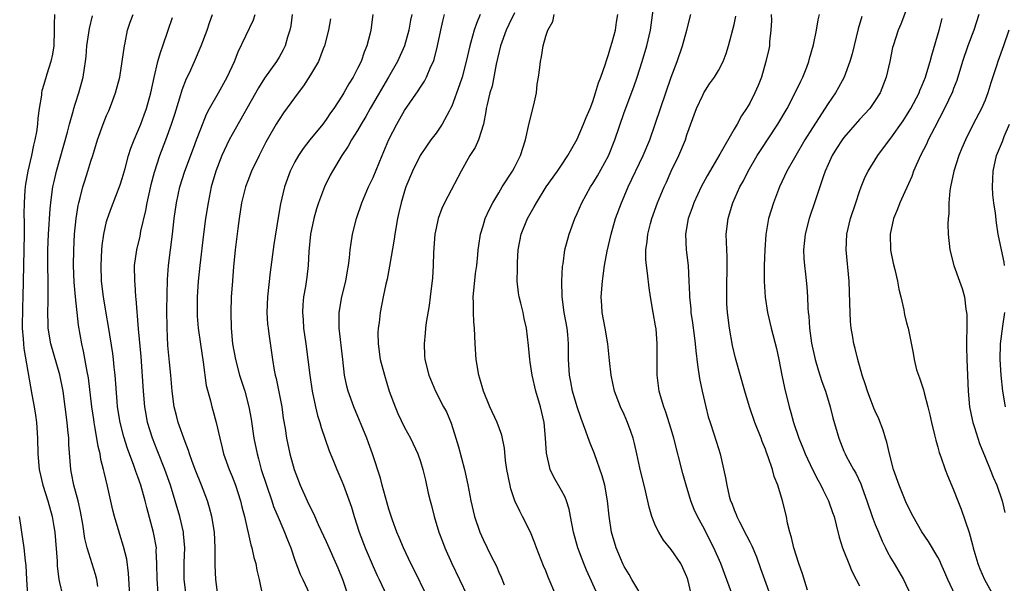
# Model space of a CAD drawing. Units: inches. Extents: x 2502000 to 2505000, y 1476000 to 1479000.
# Drawn here: x 2502080 to 2502205, y 1477434 to 1477506 of the extents above; entities that cross this region are included whole.
import ezdxf

# ---------------------------------------------------------------- set-up
doc = ezdxf.new("R2010")
doc.units = ezdxf.units.IN
doc.header["$MEASUREMENT"] = 0
doc.layers.add('LD25021476_2ft', color=206, linetype='Continuous')

msp = doc.modelspace()

# ---------------------------------------------------------------- linework, layer by layer
at = {"layer": 'LD25021476_2ft'}
for points, elevation in [([(2502159, 1477433.29), (2502157.95, 1477435), (2502157.62, 1477435.62), (2502157, 1477436.65), (2502156.88, 1477436.88), (2502155.97, 1477439), (2502155.36, 1477441), (2502155.07, 1477443.07), (2502154.88, 1477445), (2502154.51, 1477447), (2502154.2, 1477448.2), (2502153.2, 1477451), (2502152.55, 1477452.55), (2502152.12, 1477453.88), (2502151.49, 1477455.49), (2502151, 1477457), (2502150.42, 1477459), (2502150.19, 1477460.19), (2502150.01, 1477461), (2502149.9, 1477463), (2502149.89, 1477463.89), (2502149.91, 1477465), (2502149.8, 1477466.2), (2502149.72, 1477467), (2502149.35, 1477469), (2502149.09, 1477471), (2502149.04, 1477473), (2502149.13, 1477474.87), (2502149.19, 1477475.19), (2502149.43, 1477477), (2502149.98, 1477479), (2502150.71, 1477481), (2502151, 1477481.62), (2502151.57, 1477483), (2502152.7, 1477485), (2502153, 1477485.45), (2502153.59, 1477486.41), (2502155, 1477488.99), (2502155.81, 1477491), (2502157, 1477494.49), (2502158.23, 1477497.77), (2502158.65, 1477499), (2502159.3, 1477501), (2502159.9, 1477503), (2502160.36, 1477505), (2502160.84, 1477508.84)], 8158), ([(2502193, 1477507.67), (2502192.27, 1477505.73), (2502191.92, 1477505), (2502191.28, 1477503), (2502191.22, 1477502.78), (2502190.85, 1477501), (2502190.38, 1477499), (2502189.62, 1477497), (2502189, 1477496), (2502188.31, 1477495), (2502187, 1477493.59), (2502185, 1477491.32), (2502184.77, 1477491), (2502184.08, 1477489.92), (2502183.52, 1477489), (2502183, 1477487.85), (2502182.63, 1477487), (2502182.42, 1477486.42), (2502181.37, 1477483.37), (2502180.58, 1477481), (2502180.08, 1477479), (2502179.87, 1477477), (2502179.9, 1477475.9), (2502179.97, 1477475), (2502180.11, 1477473.89), (2502180.26, 1477472.26), (2502180.37, 1477471), (2502180.42, 1477469.58), (2502180.47, 1477469), (2502180.54, 1477468.54), (2502180.63, 1477467), (2502180.89, 1477465.11), (2502181.33, 1477463), (2502181.71, 1477461.71), (2502182.2, 1477460.2), (2502182.64, 1477459), (2502183.26, 1477457), (2502183.61, 1477455.6), (2502184.36, 1477453), (2502185, 1477451.35), (2502185.15, 1477451), (2502185.3, 1477450.7), (2502186.22, 1477449), (2502186.52, 1477448.52), (2502187.16, 1477447.16), (2502187.32, 1477446.68), (2502187.95, 1477445), (2502188.62, 1477443), (2502189, 1477442), (2502189.4, 1477441), (2502189.87, 1477439.87), (2502190.31, 1477439), (2502190.53, 1477438.53), (2502191, 1477437.7), (2502191.43, 1477437), (2502192, 1477436), (2502192.62, 1477435), (2502193.56, 1477433)], 8170), ([(2502084.37, 1477507), (2502084.3, 1477505.7), (2502084.33, 1477505), (2502084.25, 1477503), (2502084.09, 1477501.91), (2502083.9, 1477501), (2502083.39, 1477499.39), (2502083, 1477498.04), (2502082.75, 1477497.25), (2502082.71, 1477497), (2502082.68, 1477496.68), (2502082.41, 1477495), (2502082.23, 1477493.77), (2502082.17, 1477493), (2502082.04, 1477492.04), (2502081.84, 1477491), (2502081.67, 1477490.33), (2502081.41, 1477489), (2502080.94, 1477487), (2502080.65, 1477485.35), (2502080.61, 1477485), (2502080.59, 1477484.59), (2502080.48, 1477483), (2502080.46, 1477481.54), (2502080.48, 1477480.48), (2502080.48, 1477479), (2502080.45, 1477477), (2502080.39, 1477475), (2502080.31, 1477471), (2502080.26, 1477469.74), (2502080.24, 1477467), (2502080.35, 1477465.65), (2502080.38, 1477465), (2502080.43, 1477464.43), (2502081.45, 1477458.55), (2502081.75, 1477457), (2502081.93, 1477455.93), (2502082.07, 1477455), (2502082.19, 1477453), (2502082.21, 1477451), (2502082.39, 1477449), (2502082.87, 1477447), (2502083.52, 1477445), (2502084.07, 1477443), (2502084.26, 1477441.74), (2502084.38, 1477441), (2502084.68, 1477437.32), (2502084.7, 1477436.71), (2502084.92, 1477435), (2502085, 1477434.62), (2502085.39, 1477433)], 8128), ([(2502089.89, 1477434.11), (2502089.75, 1477435), (2502089.6, 1477435.6), (2502088.53, 1477439), (2502088.21, 1477440.21), (2502087.95, 1477442.05), (2502087.66, 1477443.66), (2502087.35, 1477445), (2502086.81, 1477447), (2502086.53, 1477448.53), (2502086.42, 1477449), (2502086.18, 1477452.18), (2502086.16, 1477453), (2502086.04, 1477454.04), (2502085.98, 1477455), (2502085.73, 1477457), (2502085.45, 1477459), (2502085.05, 1477461.05), (2502083.9, 1477465), (2502083.56, 1477467), (2502083.53, 1477467.53), (2502083.51, 1477469), (2502083.55, 1477470.45), (2502083.53, 1477471.53), (2502083.53, 1477473), (2502083.51, 1477475), (2502083.52, 1477477), (2502083.59, 1477479), (2502083.78, 1477482.22), (2502083.87, 1477483), (2502084.03, 1477484.03), (2502084.15, 1477485), (2502084.29, 1477485.71), (2502084.6, 1477487), (2502086, 1477492), (2502086.26, 1477493), (2502086.78, 1477494.78), (2502086.83, 1477495), (2502087, 1477495.57), (2502087.45, 1477497), (2502088, 1477499), (2502088.16, 1477500.16), (2502088.32, 1477501), (2502088.39, 1477501.61), (2502088.49, 1477503), (2502088.81, 1477505.19), (2502089.19, 1477506.81)], 8130), ([(2502093.97, 1477433), (2502093.81, 1477435.81), (2502093.57, 1477437.57), (2502093.17, 1477439.17), (2502092.7, 1477440.7), (2502092.59, 1477441), (2502092.01, 1477443), (2502091.8, 1477443.8), (2502091.11, 1477446.89), (2502090.67, 1477448.67), (2502090.61, 1477449), (2502090.27, 1477450.27), (2502090.17, 1477451), (2502089.92, 1477451.92), (2502089.76, 1477453), (2502089.51, 1477454.49), (2502089.4, 1477455), (2502089.35, 1477455.35), (2502089.11, 1477457), (2502088.67, 1477460.67), (2502088.5, 1477461.5), (2502088.06, 1477464.06), (2502087.82, 1477465), (2502087.41, 1477467.41), (2502087.01, 1477471.01), (2502086.85, 1477472.85), (2502086.78, 1477475), (2502086.82, 1477477), (2502086.92, 1477479), (2502087.12, 1477481), (2502087.37, 1477482.63), (2502087.45, 1477483), (2502087.63, 1477483.63), (2502087.97, 1477485), (2502088.21, 1477485.79), (2502088.61, 1477487), (2502089, 1477488.3), (2502089.23, 1477489), (2502089.84, 1477491), (2502090.55, 1477493), (2502091, 1477494.09), (2502091.28, 1477494.72), (2502091.6, 1477495.6), (2502092.13, 1477497), (2502092.67, 1477499), (2502093, 1477501), (2502093.26, 1477503), (2502093.35, 1477503.35), (2502093.68, 1477505), (2502094, 1477506), (2502094.39, 1477507)], 8132), ([(2502097.58, 1477433), (2502097.47, 1477434.53), (2502097.43, 1477435), (2502097.41, 1477437), (2502097.33, 1477438.67), (2502097.34, 1477439), (2502096.99, 1477440.99), (2502096.14, 1477444.14), (2502095.93, 1477445), (2502095.37, 1477447), (2502095, 1477448.06), (2502094.74, 1477448.74), (2502094.49, 1477449.51), (2502093.66, 1477451.66), (2502093.18, 1477453.18), (2502092.72, 1477455), (2502092.4, 1477457), (2502092.34, 1477457.66), (2502092.09, 1477461), (2502091.96, 1477462.04), (2502091.87, 1477463), (2502091.77, 1477463.77), (2502091.23, 1477467.23), (2502090.94, 1477468.94), (2502090.61, 1477471), (2502090.36, 1477473), (2502090.29, 1477475), (2502090.4, 1477477), (2502090.45, 1477477.55), (2502090.66, 1477479), (2502091, 1477480.61), (2502091.1, 1477481), (2502091.6, 1477482.4), (2502092.73, 1477485.27), (2502093, 1477486.09), (2502093.35, 1477487.35), (2502093.78, 1477489), (2502094.07, 1477489.93), (2502094.5, 1477491), (2502095, 1477492.11), (2502095.38, 1477493), (2502095.8, 1477494.2), (2502096.1, 1477495), (2502096.64, 1477497), (2502097.05, 1477498.95), (2502097.54, 1477501), (2502097.86, 1477502.14), (2502098.17, 1477503), (2502098.85, 1477505), (2502099.42, 1477506.58)], 8134), ([(2502101.14, 1477433), (2502100.9, 1477435), (2502100.89, 1477437.11), (2502100.97, 1477439), (2502100.82, 1477440.82), (2502100.8, 1477441), (2502100.32, 1477443), (2502099.74, 1477445), (2502099.14, 1477447), (2502098.43, 1477449), (2502097.46, 1477451.46), (2502096.84, 1477453), (2502096.23, 1477455), (2502096.03, 1477456.03), (2502095.87, 1477457), (2502095.7, 1477459), (2502095.39, 1477463.39), (2502095.07, 1477466.93), (2502094.76, 1477470.76), (2502094.73, 1477471), (2502094.62, 1477472.62), (2502094.58, 1477473), (2502094.57, 1477475), (2502094.84, 1477477), (2502095.26, 1477478.74), (2502095.37, 1477479.37), (2502096, 1477482), (2502096.17, 1477483), (2502096.5, 1477484.5), (2502096.69, 1477485.31), (2502097.1, 1477486.89), (2502097.78, 1477489), (2502098.54, 1477491), (2502099.28, 1477493), (2502099.71, 1477494.29), (2502100.35, 1477496.35), (2502100.63, 1477497.37), (2502101.19, 1477498.81), (2502101.55, 1477499.55), (2502102.21, 1477501), (2502103.07, 1477503), (2502103.83, 1477505), (2502104.1, 1477505.9), (2502104.48, 1477507)], 8136), ([(2502105.19, 1477433), (2502104.93, 1477435), (2502104.82, 1477436.82), (2502104.82, 1477439), (2502104.74, 1477441), (2502104.41, 1477443), (2502104.13, 1477444.13), (2502103.86, 1477445), (2502103.11, 1477447), (2502102.3, 1477449), (2502101.86, 1477450.14), (2502101.55, 1477451), (2502101.43, 1477451.43), (2502101, 1477452.51), (2502100.13, 1477455), (2502099.89, 1477455.89), (2502099.62, 1477457), (2502099.35, 1477459), (2502099.17, 1477461), (2502099, 1477462.68), (2502098.82, 1477464.82), (2502098.71, 1477467), (2502098.68, 1477469.32), (2502098.76, 1477473.23), (2502098.91, 1477475), (2502099.42, 1477479), (2502099.63, 1477481), (2502099.89, 1477483), (2502100.35, 1477485), (2502100.98, 1477487), (2502102.07, 1477489.93), (2502102.48, 1477491), (2502103, 1477492.43), (2502103.73, 1477494.27), (2502104.13, 1477495), (2502105.26, 1477497), (2502106.38, 1477499), (2502107.29, 1477501), (2502107.78, 1477502.22), (2502109.72, 1477506.28), (2502109.96, 1477507)], 8138), ([(2502114.66, 1477507), (2502114.48, 1477505.52), (2502114.38, 1477505), (2502114.08, 1477504.08), (2502113.78, 1477503), (2502113.52, 1477502.48), (2502113, 1477501.54), (2502112.68, 1477501), (2502111.14, 1477498.86), (2502110.36, 1477497.64), (2502107, 1477491.69), (2502106.63, 1477491), (2502105.7, 1477489), (2502104.91, 1477487), (2502104.35, 1477485), (2502103.94, 1477483), (2502103.62, 1477481), (2502103.36, 1477479), (2502102.89, 1477475), (2502102.69, 1477473), (2502102.55, 1477471), (2502102.53, 1477469), (2502102.54, 1477468.54), (2502102.67, 1477467), (2502102.96, 1477464.96), (2502103.31, 1477462.69), (2502103.71, 1477459.71), (2502104.24, 1477457.76), (2502104.41, 1477457), (2502104.56, 1477456.56), (2502104.97, 1477455), (2502105.42, 1477453), (2502105.75, 1477451.75), (2502105.92, 1477451), (2502106.64, 1477449), (2502107, 1477448.12), (2502107.43, 1477447), (2502108.07, 1477445), (2502108.24, 1477444.24), (2502108.56, 1477443), (2502109.38, 1477439.38), (2502109.51, 1477439), (2502109.78, 1477437.79), (2502110.01, 1477437), (2502110.17, 1477436.17), (2502110.45, 1477435), (2502110.89, 1477432.89)], 8140), ([(2502119.56, 1477506.44), (2502119.27, 1477505), (2502118.76, 1477503), (2502118.6, 1477502.6), (2502118, 1477501), (2502117, 1477499.28), (2502116.11, 1477497.89), (2502115.41, 1477497), (2502113.56, 1477494.44), (2502113, 1477493.62), (2502112.62, 1477493), (2502111.47, 1477491), (2502111.3, 1477490.7), (2502110.46, 1477489), (2502109.49, 1477487), (2502109, 1477485.79), (2502108.7, 1477485), (2502108.2, 1477483), (2502107.89, 1477481), (2502107.72, 1477479.72), (2502107.39, 1477477), (2502107.18, 1477474.82), (2502107, 1477472.5), (2502106.9, 1477471), (2502106.85, 1477469), (2502106.9, 1477467), (2502107.07, 1477465), (2502107.42, 1477463), (2502107.96, 1477461), (2502108.61, 1477459), (2502109.15, 1477457), (2502109.43, 1477455.43), (2502109.79, 1477453), (2502110.18, 1477451), (2502110.37, 1477450.37), (2502110.72, 1477449), (2502111.37, 1477447), (2502112.07, 1477445), (2502112.29, 1477444.29), (2502113, 1477442.61), (2502113.7, 1477441), (2502114.05, 1477440.05), (2502114.48, 1477439), (2502115, 1477437.45), (2502115.67, 1477435.67), (2502116, 1477435), (2502116.86, 1477433.14)], 8142), ([(2502124.93, 1477507), (2502124.7, 1477505), (2502124.62, 1477504.62), (2502124.19, 1477503), (2502123.83, 1477502.17), (2502123.45, 1477501), (2502123, 1477500.08), (2502122.44, 1477499), (2502121.87, 1477498.13), (2502121.25, 1477497), (2502121, 1477496.59), (2502119.96, 1477495), (2502119.56, 1477494.44), (2502119, 1477493.59), (2502118.56, 1477493), (2502116.92, 1477491), (2502116.08, 1477489.92), (2502115.45, 1477489), (2502115, 1477488.19), (2502114.4, 1477487), (2502113.67, 1477485), (2502113.16, 1477482.84), (2502112.87, 1477481.13), (2502112.33, 1477477.67), (2502111.85, 1477474.15), (2502111.5, 1477471), (2502111.43, 1477469), (2502111.53, 1477467.53), (2502111.59, 1477467), (2502111.7, 1477466.3), (2502112.15, 1477463), (2502112.36, 1477461.64), (2502112.5, 1477461), (2502112.61, 1477460.61), (2502113.32, 1477457), (2502113.53, 1477455.53), (2502113.76, 1477454.24), (2502113.95, 1477453), (2502114.37, 1477451), (2502114.92, 1477449), (2502115.67, 1477447), (2502116.57, 1477445), (2502117, 1477444.1), (2502117.38, 1477443.38), (2502117.99, 1477442.01), (2502119, 1477439.81), (2502120.48, 1477436.48), (2502121.11, 1477434.89), (2502121.75, 1477433)], 8144), ([(2502129.91, 1477507), (2502129.75, 1477506.25), (2502129.53, 1477505), (2502128.97, 1477503), (2502128.1, 1477501), (2502126.96, 1477499), (2502124.6, 1477495), (2502124.03, 1477493.97), (2502123.45, 1477493), (2502123, 1477492.2), (2502122.24, 1477491), (2502121.81, 1477490.19), (2502120.98, 1477489), (2502119.79, 1477487), (2502119.51, 1477486.49), (2502118.78, 1477485), (2502118.67, 1477484.67), (2502118.03, 1477483), (2502117.78, 1477482.22), (2502117.42, 1477481), (2502116.98, 1477479), (2502116.8, 1477476.8), (2502116.71, 1477475), (2502116.51, 1477473.49), (2502116.34, 1477472.34), (2502116.1, 1477471), (2502116, 1477470), (2502115.96, 1477469), (2502116.05, 1477468.05), (2502116.11, 1477467), (2502116.39, 1477465), (2502116.89, 1477461), (2502117.19, 1477459), (2502117.62, 1477457), (2502117.9, 1477455.9), (2502118.19, 1477455), (2502118.36, 1477454.36), (2502119.39, 1477451.39), (2502119.93, 1477450.07), (2502120.34, 1477449), (2502121, 1477447.53), (2502121.22, 1477447), (2502122.21, 1477444.21), (2502122.56, 1477443), (2502123.2, 1477441), (2502123.97, 1477439), (2502125, 1477436.64), (2502125.51, 1477435.51), (2502125.77, 1477435), (2502126.68, 1477433)], 8146), ([(2502131.79, 1477433), (2502130.21, 1477436.21), (2502129.8, 1477437), (2502128.85, 1477439), (2502128.32, 1477440.32), (2502128.02, 1477441), (2502127.47, 1477442.53), (2502127, 1477443.96), (2502126.15, 1477447), (2502125.91, 1477447.91), (2502124.91, 1477451), (2502124.4, 1477452.4), (2502124.16, 1477453), (2502122.51, 1477457), (2502121.81, 1477459), (2502121.63, 1477459.63), (2502121.35, 1477461), (2502121.1, 1477463), (2502120.66, 1477467), (2502120.63, 1477469), (2502120.97, 1477471), (2502121.49, 1477473), (2502121.7, 1477474.3), (2502121.84, 1477475), (2502121.98, 1477475.98), (2502122.06, 1477477), (2502122.16, 1477477.84), (2502122.36, 1477479), (2502122.85, 1477481), (2502123.53, 1477483), (2502124.41, 1477485), (2502125, 1477486.23), (2502126.13, 1477489), (2502127, 1477491.07), (2502127.99, 1477493), (2502129, 1477494.73), (2502130.73, 1477497.27), (2502131, 1477497.72), (2502131.52, 1477498.48), (2502131.78, 1477499), (2502132.34, 1477500.34), (2502132.66, 1477501), (2502132.75, 1477501.25), (2502133.18, 1477503), (2502133.6, 1477505), (2502133.86, 1477506.14), (2502134.08, 1477507)], 8148), ([(2502138.64, 1477507), (2502138.15, 1477505.85), (2502137.88, 1477505), (2502137.45, 1477503.45), (2502137.3, 1477503), (2502136.86, 1477501), (2502136.33, 1477499), (2502136, 1477498), (2502135, 1477495.28), (2502134.86, 1477495), (2502134.67, 1477494.67), (2502133.77, 1477493), (2502133, 1477491.87), (2502132.35, 1477491), (2502131.78, 1477490.22), (2502130.97, 1477489), (2502130, 1477487), (2502129.17, 1477485), (2502129, 1477484.46), (2502128.56, 1477483), (2502128.27, 1477481.73), (2502128.08, 1477481), (2502127.73, 1477479), (2502127.65, 1477478.35), (2502127.08, 1477474.92), (2502126.76, 1477473.24), (2502126.61, 1477472.61), (2502126.27, 1477471), (2502125.86, 1477469), (2502125.73, 1477467.73), (2502125.62, 1477467), (2502125.59, 1477466.41), (2502125.61, 1477465), (2502125.89, 1477463), (2502126.41, 1477461), (2502127.04, 1477459), (2502127.78, 1477457), (2502128.14, 1477456.14), (2502129, 1477454.36), (2502129.74, 1477453), (2502130.66, 1477451), (2502131, 1477450.01), (2502131.32, 1477449), (2502131.65, 1477447.65), (2502132.01, 1477445.99), (2502132.25, 1477445), (2502132.41, 1477444.41), (2502132.76, 1477443), (2502133.37, 1477441), (2502133.81, 1477439.81), (2502134.12, 1477439), (2502135.03, 1477437), (2502136.96, 1477432.96)], 8150), ([(2502143, 1477507.19), (2502142.28, 1477505.72), (2502141.94, 1477505), (2502141.21, 1477503), (2502140.66, 1477500.66), (2502140.14, 1477497.86), (2502139.86, 1477497), (2502139.5, 1477495.5), (2502139.4, 1477495), (2502139.36, 1477494.64), (2502139.05, 1477493), (2502138.43, 1477491), (2502137.97, 1477490.03), (2502137.32, 1477489), (2502136.2, 1477487), (2502135.8, 1477486.2), (2502134.09, 1477483), (2502133.74, 1477482.26), (2502133.27, 1477481), (2502133, 1477479.76), (2502132.85, 1477479), (2502132.67, 1477476.67), (2502132.63, 1477475), (2502132.56, 1477473.44), (2502132.27, 1477471), (2502132.11, 1477469.89), (2502131.75, 1477467.75), (2502131.66, 1477467), (2502131.63, 1477466.37), (2502131.47, 1477465), (2502131.53, 1477463.53), (2502131.57, 1477463), (2502132.08, 1477461), (2502132.92, 1477459), (2502133.95, 1477457), (2502134.33, 1477456.33), (2502134.91, 1477454.91), (2502135.53, 1477453), (2502135.88, 1477451.88), (2502136.64, 1477449), (2502137.06, 1477447.06), (2502137.45, 1477445), (2502137.92, 1477443), (2502138.6, 1477441), (2502139, 1477440.07), (2502140.04, 1477437.96), (2502140.69, 1477436.69), (2502141, 1477435.92), (2502141.29, 1477435.29), (2502141.68, 1477434.32)], 8152), ([(2502148.27, 1477433), (2502147.3, 1477435.3), (2502147, 1477436.08), (2502146.72, 1477436.72), (2502145.82, 1477439), (2502145.61, 1477439.61), (2502145.03, 1477441), (2502144.03, 1477443), (2502143.67, 1477443.67), (2502143.05, 1477445), (2502142.53, 1477446.53), (2502142.18, 1477448.18), (2502142.03, 1477449), (2502141.87, 1477450.13), (2502141.72, 1477451.72), (2502141.37, 1477453.37), (2502140.78, 1477455), (2502139.88, 1477457), (2502139.04, 1477459), (2502138.59, 1477460.59), (2502138.46, 1477461), (2502138.12, 1477463), (2502138, 1477465), (2502137.91, 1477467), (2502137.83, 1477467.83), (2502137.76, 1477469), (2502137.79, 1477470.21), (2502137.75, 1477471), (2502137.81, 1477471.81), (2502138.04, 1477473.96), (2502138.19, 1477475), (2502138.35, 1477476.35), (2502138.39, 1477477), (2502138.44, 1477477.56), (2502138.67, 1477479), (2502139, 1477480.06), (2502139.28, 1477481), (2502139.81, 1477482.19), (2502140.25, 1477483), (2502141, 1477484.27), (2502141.45, 1477485), (2502142.74, 1477487), (2502143, 1477487.48), (2502143.78, 1477489), (2502144.41, 1477491), (2502144.87, 1477493.13), (2502145.48, 1477495.48), (2502145.79, 1477497), (2502145.9, 1477498.1), (2502146.05, 1477499), (2502146.22, 1477500.22), (2502146.3, 1477501), (2502146.43, 1477501.57), (2502146.67, 1477503), (2502147, 1477504.21), (2502147.25, 1477505), (2502147.9, 1477506.1), (2502148.05, 1477507)], 8154), ([(2502153.62, 1477433), (2502152.19, 1477436.19), (2502151.86, 1477437), (2502151.08, 1477439), (2502150.51, 1477441), (2502150.15, 1477443), (2502149.96, 1477443.96), (2502149.63, 1477445), (2502149.46, 1477445.46), (2502149, 1477446.31), (2502148.01, 1477448.01), (2502147.54, 1477449), (2502147.08, 1477451.08), (2502146.97, 1477453), (2502146.77, 1477455), (2502146.33, 1477457), (2502145.74, 1477459), (2502145.24, 1477461), (2502145, 1477462.66), (2502144.94, 1477463), (2502144.8, 1477464.8), (2502144.55, 1477467), (2502144.24, 1477468.24), (2502144.09, 1477469), (2502143.81, 1477470.19), (2502143.6, 1477471), (2502143.52, 1477471.52), (2502143.36, 1477473), (2502143.4, 1477474.6), (2502143.38, 1477475), (2502143.38, 1477475.38), (2502143.49, 1477477), (2502143.85, 1477479), (2502144.66, 1477481), (2502145, 1477481.6), (2502145.53, 1477482.47), (2502145.8, 1477483), (2502147.05, 1477485), (2502148.49, 1477487), (2502149, 1477487.79), (2502149.82, 1477489), (2502151, 1477491.09), (2502151.81, 1477493), (2502152.14, 1477493.86), (2502152.64, 1477495), (2502153, 1477495.9), (2502153.35, 1477497), (2502153.71, 1477498.29), (2502154, 1477499), (2502154.57, 1477500.57), (2502154.76, 1477501.24), (2502155, 1477501.89), (2502155.24, 1477502.76), (2502155.47, 1477503.47), (2502155.87, 1477505), (2502156, 1477506), (2502156.19, 1477507)], 8156), ([(2502165.57, 1477433), (2502165.12, 1477435), (2502165, 1477435.34), (2502164.47, 1477436.47), (2502164.2, 1477437), (2502163, 1477438.81), (2502162, 1477440), (2502161.4, 1477441), (2502161, 1477441.82), (2502160.52, 1477443), (2502160.18, 1477444.18), (2502159.7, 1477446.29), (2502159, 1477449.22), (2502158.62, 1477451), (2502158.32, 1477452.32), (2502158.12, 1477453), (2502157.85, 1477453.85), (2502157.42, 1477455), (2502157, 1477455.99), (2502156.54, 1477457), (2502155.77, 1477459), (2502155.31, 1477461), (2502155.1, 1477462.9), (2502154.91, 1477465), (2502154.57, 1477467), (2502154.19, 1477469), (2502154.12, 1477469.88), (2502154.05, 1477471), (2502154.21, 1477473), (2502154.33, 1477473.67), (2502154.5, 1477475), (2502154.82, 1477476.82), (2502155.31, 1477479), (2502155.9, 1477481), (2502156.65, 1477483), (2502157, 1477483.8), (2502157.5, 1477485), (2502159.41, 1477489), (2502160.25, 1477491), (2502162.32, 1477497), (2502163, 1477499.01), (2502163.74, 1477501), (2502164.44, 1477503), (2502164.99, 1477505), (2502165.51, 1477507)], 8160), ([(2502170.85, 1477432.85), (2502169.3, 1477437), (2502168.43, 1477439), (2502167, 1477441.79), (2502166.34, 1477443), (2502165.92, 1477443.92), (2502165.5, 1477445), (2502164.88, 1477447), (2502164.48, 1477448.48), (2502163.33, 1477453), (2502163, 1477454.14), (2502162.31, 1477456.31), (2502162.04, 1477457), (2502161.62, 1477458.38), (2502161.45, 1477459), (2502161.21, 1477461), (2502161.21, 1477465), (2502161.06, 1477466.94), (2502161, 1477467.32), (2502160.68, 1477469), (2502160.34, 1477471), (2502160.17, 1477472.17), (2502159.98, 1477474.02), (2502159.83, 1477475), (2502159.76, 1477475.76), (2502159.74, 1477477), (2502159.93, 1477478.07), (2502160, 1477479), (2502160.35, 1477480.35), (2502160.53, 1477481), (2502161.26, 1477483), (2502162.08, 1477485), (2502162.37, 1477485.63), (2502163, 1477487), (2502163.98, 1477489), (2502164.8, 1477491), (2502165, 1477491.64), (2502166.22, 1477495), (2502167, 1477496.7), (2502167.16, 1477497), (2502167.87, 1477498.13), (2502168.49, 1477499), (2502169, 1477499.84), (2502169.63, 1477501), (2502169.99, 1477502.01), (2502170.29, 1477503), (2502171, 1477505.69), (2502171.24, 1477506.76)], 8162), ([(2502175.74, 1477507), (2502175.77, 1477506.23), (2502175.69, 1477505), (2502175.51, 1477503.51), (2502175.5, 1477503), (2502175.42, 1477502.58), (2502175.07, 1477501), (2502174.48, 1477499), (2502174.07, 1477497.93), (2502173.67, 1477497), (2502173, 1477495.67), (2502172.6, 1477495), (2502171.93, 1477494.07), (2502171.38, 1477493), (2502171, 1477492.37), (2502169.2, 1477489.2), (2502167.56, 1477486.44), (2502166.81, 1477485), (2502165.89, 1477483), (2502165.66, 1477482.34), (2502165.16, 1477481), (2502164.82, 1477479), (2502164.9, 1477477), (2502165.14, 1477475), (2502165.25, 1477473), (2502165.31, 1477471.31), (2502165.31, 1477471), (2502165.48, 1477469.48), (2502165.51, 1477469), (2502165.71, 1477467.71), (2502165.92, 1477466.08), (2502166.05, 1477465), (2502166.11, 1477464.11), (2502166.32, 1477462.32), (2502166.59, 1477460.59), (2502166.94, 1477459), (2502167.39, 1477457), (2502167.71, 1477455.71), (2502167.94, 1477455), (2502168.44, 1477453.56), (2502169, 1477451.66), (2502169.22, 1477451), (2502169.92, 1477447.92), (2502170.06, 1477447), (2502170.38, 1477445.62), (2502170.56, 1477445), (2502170.7, 1477444.7), (2502171, 1477443.87), (2502171.26, 1477443.26), (2502171.35, 1477443), (2502171.68, 1477442.32), (2502172.6, 1477440.6), (2502173, 1477439.77), (2502173.27, 1477439.27), (2502173.85, 1477437.85), (2502174.39, 1477436.39), (2502174.87, 1477435), (2502175.62, 1477433)], 8164), ([(2502180.36, 1477433.64), (2502179.72, 1477435.72), (2502179.24, 1477437), (2502178.62, 1477439), (2502178.34, 1477440.34), (2502178.12, 1477441), (2502177.82, 1477442.18), (2502177.67, 1477443), (2502177.18, 1477445), (2502176.59, 1477447), (2502176.12, 1477448.12), (2502175.92, 1477449), (2502175.37, 1477450.63), (2502175.15, 1477451.15), (2502175, 1477451.57), (2502174.58, 1477452.58), (2502174.44, 1477453), (2502173.64, 1477455), (2502172.95, 1477457), (2502172.37, 1477459), (2502171.2, 1477463.2), (2502170.82, 1477464.82), (2502170.43, 1477467), (2502170.17, 1477469), (2502170.1, 1477470.1), (2502170.06, 1477471), (2502170.07, 1477472.07), (2502170.13, 1477475), (2502170.12, 1477476.12), (2502170.02, 1477477.98), (2502170.01, 1477479), (2502170.24, 1477481), (2502170.43, 1477481.57), (2502170.85, 1477483), (2502171.75, 1477485), (2502172.2, 1477485.8), (2502172.8, 1477487), (2502173.96, 1477489), (2502174.36, 1477489.64), (2502176.58, 1477493), (2502177.77, 1477495), (2502178.81, 1477497), (2502179.5, 1477498.5), (2502179.77, 1477499), (2502180.28, 1477500.28), (2502180.55, 1477501), (2502180.62, 1477501.38), (2502181.13, 1477503.13), (2502181.52, 1477505), (2502181.72, 1477506.28), (2502181.91, 1477507)], 8166), ([(2502187.28, 1477506.72), (2502186.84, 1477505.16), (2502186.05, 1477501.95), (2502185.76, 1477501), (2502185.02, 1477498.98), (2502184.32, 1477497.68), (2502183.93, 1477497), (2502183, 1477495.64), (2502181, 1477492.53), (2502180.04, 1477491), (2502178.72, 1477488.72), (2502177.75, 1477487), (2502176.8, 1477485), (2502176.01, 1477483), (2502175.41, 1477481), (2502175.06, 1477478.94), (2502174.91, 1477477), (2502174.83, 1477475), (2502174.82, 1477473), (2502174.95, 1477470.95), (2502175.27, 1477469), (2502175.73, 1477467), (2502176.41, 1477464.41), (2502176.71, 1477463), (2502177.09, 1477461), (2502177.42, 1477459.42), (2502178.03, 1477457), (2502178.25, 1477456.25), (2502178.58, 1477455), (2502179.25, 1477453), (2502179.77, 1477451.77), (2502180.06, 1477451), (2502181, 1477449.01), (2502181.68, 1477447.68), (2502182.07, 1477447), (2502182.35, 1477446.35), (2502183.06, 1477445), (2502183.54, 1477443.54), (2502183.75, 1477443), (2502184.04, 1477441.96), (2502184.39, 1477440.39), (2502184.84, 1477439), (2502185, 1477438.58), (2502185.62, 1477437), (2502186.03, 1477436.03), (2502186.58, 1477435), (2502187, 1477434.16)], 8168), ([(2502199.21, 1477433), (2502198.27, 1477435), (2502197.89, 1477435.89), (2502197.38, 1477437), (2502197.27, 1477437.27), (2502197, 1477437.81), (2502195.81, 1477439.81), (2502194.96, 1477441.04), (2502193.82, 1477443), (2502193, 1477444.65), (2502192.05, 1477447), (2502191.33, 1477449), (2502190.8, 1477451), (2502190.48, 1477452.48), (2502190.31, 1477453), (2502190.01, 1477454.01), (2502189.45, 1477455.45), (2502189, 1477456.43), (2502188.83, 1477456.83), (2502188.01, 1477459), (2502187.77, 1477459.77), (2502187.34, 1477461), (2502186.77, 1477463), (2502186.43, 1477464.43), (2502186.28, 1477465), (2502186.15, 1477465.85), (2502185.94, 1477467), (2502185.85, 1477467.85), (2502185.8, 1477469), (2502185.78, 1477470.22), (2502185.69, 1477473), (2502185.31, 1477477), (2502185.4, 1477479), (2502185.86, 1477481), (2502186.51, 1477483), (2502187, 1477484.43), (2502187.21, 1477485), (2502187.72, 1477486.28), (2502188.09, 1477487), (2502189.32, 1477489), (2502190.82, 1477491), (2502191, 1477491.21), (2502192.56, 1477493.44), (2502193, 1477494.1), (2502193.34, 1477494.66), (2502193.53, 1477495), (2502194.59, 1477497), (2502194.7, 1477497.3), (2502195, 1477497.96), (2502195.42, 1477499), (2502195.6, 1477499.6), (2502196, 1477501), (2502196.2, 1477501.8), (2502197.16, 1477505), (2502197.52, 1477506.48)], 8172), ([(2502202.19, 1477507), (2502201.56, 1477505), (2502200.82, 1477503), (2502200.13, 1477501), (2502199.41, 1477498.59), (2502199, 1477497.54), (2502198.86, 1477497.14), (2502197.84, 1477495), (2502196.54, 1477492.54), (2502195.76, 1477491), (2502195.53, 1477490.47), (2502194.79, 1477489), (2502193.9, 1477487), (2502193.67, 1477486.33), (2502192.12, 1477483), (2502191.82, 1477482.18), (2502191.33, 1477481), (2502190.92, 1477479), (2502190.96, 1477476.96), (2502191.29, 1477475.29), (2502191.51, 1477474.49), (2502191.86, 1477473), (2502192, 1477472), (2502192.27, 1477471), (2502192.64, 1477469.36), (2502192.69, 1477469), (2502192.75, 1477468.75), (2502193, 1477467.7), (2502193.19, 1477467), (2502193.83, 1477463.83), (2502193.95, 1477463), (2502194.28, 1477461.72), (2502194.51, 1477461), (2502194.66, 1477460.66), (2502195.15, 1477459.15), (2502195.22, 1477458.78), (2502195.72, 1477457), (2502195.97, 1477455.97), (2502196.19, 1477455), (2502196.57, 1477453.43), (2502196.72, 1477452.72), (2502197, 1477451.84), (2502197.17, 1477451.17), (2502197.38, 1477450.62), (2502197.93, 1477449), (2502198.23, 1477448.23), (2502199, 1477446.4), (2502199.54, 1477445), (2502199.96, 1477443.96), (2502200.96, 1477440.96), (2502201.42, 1477439.42), (2502201.5, 1477439), (2502201.7, 1477438.3), (2502202.1, 1477437), (2502202.35, 1477436.35), (2502202.92, 1477435), (2502204.05, 1477433)], 8174), ([(2502206.05, 1477505), (2502205.35, 1477503), (2502204.62, 1477501), (2502204.45, 1477500.45), (2502203.72, 1477498.28), (2502203.35, 1477497), (2502203, 1477496.06), (2502202.55, 1477495), (2502201.5, 1477493), (2502200.49, 1477491), (2502200.06, 1477489.94), (2502199.64, 1477489), (2502199.01, 1477487), (2502198.6, 1477485), (2502198.51, 1477484.51), (2502198.4, 1477483), (2502198.4, 1477481.6), (2502198.31, 1477481), (2502198.26, 1477480.26), (2502198.29, 1477479), (2502198.5, 1477477), (2502199.04, 1477475), (2502199.74, 1477473), (2502200.08, 1477472.08), (2502200.37, 1477471), (2502200.56, 1477469.44), (2502200.65, 1477469), (2502200.69, 1477468.69), (2502200.66, 1477467), (2502200.62, 1477465.38), (2502200.65, 1477464.65), (2502200.68, 1477463), (2502200.84, 1477459), (2502201.03, 1477457), (2502201.35, 1477455.35), (2502201.44, 1477455), (2502201.66, 1477454.34), (2502202.07, 1477453), (2502202.31, 1477452.31), (2502203, 1477450.58), (2502203.66, 1477449), (2502204.03, 1477448.03), (2502204.49, 1477447), (2502205.18, 1477445), (2502205.54, 1477443.54)], 8176), ([(2502205.48, 1477475), (2502205.43, 1477475.43), (2502205.08, 1477477), (2502204.68, 1477479), (2502204.45, 1477480.45), (2502204.32, 1477481.68), (2502204.13, 1477483), (2502204.01, 1477484.01), (2502203.95, 1477485), (2502204.01, 1477485.99), (2502204.03, 1477487), (2502204.48, 1477489), (2502205.21, 1477490.79), (2502205.44, 1477491.44), (2502206.12, 1477493)], 8178), ([(2502205.6, 1477457), (2502205.25, 1477459), (2502205.06, 1477461), (2502204.95, 1477463), (2502204.99, 1477465), (2502205.28, 1477467.28), (2502205.53, 1477469)], 8178), ([(2502080.97, 1477432.97), (2502080.84, 1477435), (2502080.75, 1477436.75), (2502080.66, 1477437.34), (2502080.48, 1477439), (2502080.18, 1477441), (2502080.08, 1477441.92), (2502079.89, 1477443)], 8126)]:
    msp.add_lwpolyline(points, dxfattribs=dict(at, elevation=elevation))

doc.saveas('drawing.dxf')
